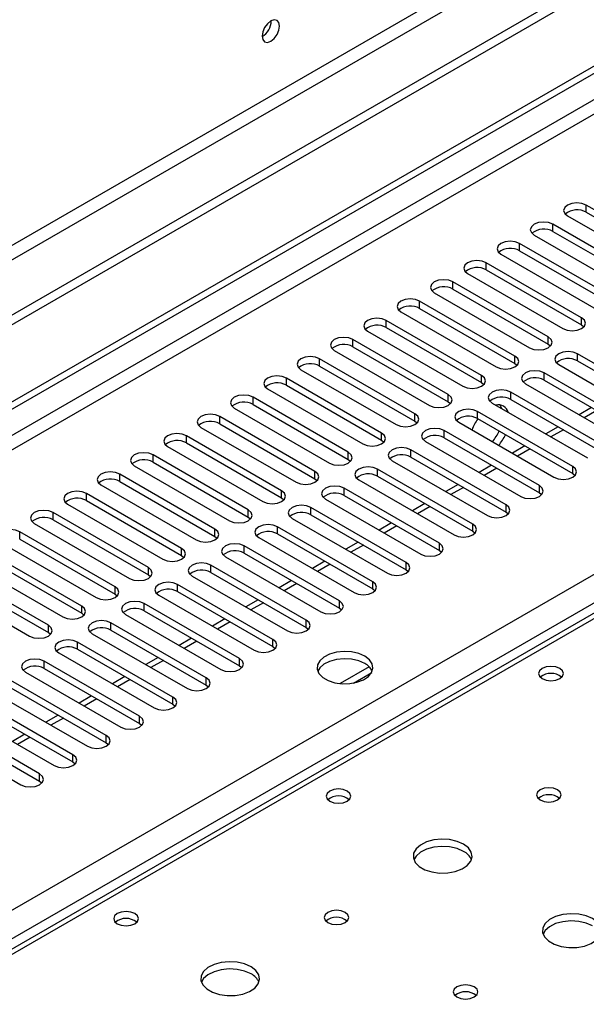
# Model space of a CAD drawing. Units: millimetres. Extents: x 3 to 9033, y 9 to 12780.
# Drawn here: x 2757 to 2853, y 1875 to 2042 of the extents above; entities that cross this region are included whole.
import ezdxf

# ---------------------------------------------------------------- set-up
doc = ezdxf.new("R2010")
doc.units = ezdxf.units.MM
doc.header["$LTSCALE"] = 43

msp = doc.modelspace()

# ---------------------------------------------------------------- linework, layer by layer
at = {"color": 7, "linetype": 'Continuous', "lineweight": 25}
for p, q in [((3834.791, 2615.218), (2559.878, 1879.226)), ((3834.791, 2613.584), (2559.878, 1877.592)), ((2357.292, 1747.527), (3502.098, 2408.41)), ((2358.352, 1746.915), (3503.158, 2407.797)), ((3286.469, 2190.972), (2720.077, 1864)), ((2868.954, 2001.368), (2852.779, 2010.705)), ((2852.779, 2009.481), (2868.954, 2000.143)), ((2863.297, 1998.102), (2847.122, 2007.44)), ((2849.597, 2008.869), (2865.772, 1999.531)), ((2843.94, 2005.603), (2860.115, 1996.265)), ((2847.122, 2006.215), (2863.297, 1996.877)), ((2857.64, 1994.837), (2841.465, 2004.174)), ((2838.283, 2002.337), (2854.458, 1992.999)), ((2841.465, 2002.949), (2857.64, 1993.612)), ((2851.983, 1991.571), (2835.808, 2000.908)), ((2832.626, 1999.072), (2848.801, 1989.734)), ((2835.808, 1999.684), (2851.983, 1990.346)), ((2846.326, 1988.305), (2830.151, 1997.643)), ((2826.969, 1995.806), (2843.144, 1986.468)), ((2830.151, 1996.418), (2846.326, 1987.08)), ((2840.67, 1985.04), (2824.494, 1994.377)), ((2821.313, 1992.54), (2837.488, 1983.203)), ((2824.494, 1993.152), (2840.67, 1983.815)), ((2835.013, 1981.774), (2818.838, 1991.112)), ((2815.656, 1989.275), (2831.831, 1979.937)), ((2818.838, 1989.887), (2835.013, 1980.549)), ((2851.983, 1990.346), (2852.376, 1990.04)), ((2829.356, 1978.508), (2813.181, 1987.846)), ((2809.999, 1986.009), (2826.174, 1976.671)), ((2813.181, 1986.621), (2829.356, 1977.284)), ((2846.326, 1987.08), (2846.72, 1986.774)), ((2823.699, 1975.243), (2807.524, 1984.58)), ((2867.451, 1976.11), (2851.276, 1985.448)), ((2851.276, 1984.223), (2867.451, 1974.885)), ((2804.342, 1982.743), (2820.517, 1973.406)), ((2807.524, 1983.355), (2823.699, 1974.018)), ((2840.67, 1983.815), (2841.063, 1983.509)), ((2861.794, 1972.845), (2845.619, 1982.182)), ((2848.094, 1983.611), (2864.269, 1974.273)), ((2818.042, 1971.977), (2801.867, 1981.315)), ((2835.013, 1980.549), (2835.406, 1980.243)), ((2845.619, 1980.957), (2861.794, 1971.62)), ((2798.685, 1979.478), (2814.86, 1970.14)), ((2801.867, 1980.09), (2818.042, 1970.752)), ((2856.138, 1969.579), (2839.962, 1978.917)), ((2842.437, 1980.345), (2858.612, 1971.008)), ((2812.385, 1968.711), (2796.21, 1978.049)), ((2829.356, 1977.284), (2829.749, 1976.977)), ((2839.962, 1977.692), (2856.138, 1968.354)), ((2793.028, 1976.212), (2809.203, 1966.875)), ((2796.21, 1976.824), (2812.385, 1967.487)), ((2850.481, 1966.313), (2834.306, 1975.651)), ((2836.781, 1977.08), (2852.956, 1967.742)), ((2853.674, 1976.308), (2851.553, 1975.083)), ((2806.728, 1965.446), (2790.553, 1974.784)), ((2823.699, 1974.018), (2824.092, 1973.712)), ((2831.123, 1973.814), (2847.298, 1964.476)), ((2834.306, 1974.426), (2850.481, 1965.089)), ((2787.371, 1972.946), (2803.546, 1963.609)), ((2790.553, 1973.559), (2806.728, 1964.221)), ((2844.824, 1963.048), (2828.649, 1972.385)), ((2848.017, 1973.042), (2845.896, 1971.817)), ((2801.071, 1962.18), (2784.896, 1971.518)), ((2818.042, 1970.752), (2818.435, 1970.446)), ((2825.467, 1970.548), (2841.642, 1961.211)), ((2828.649, 1971.16), (2844.824, 1961.823)), ((2781.714, 1969.681), (2797.889, 1960.343)), ((2784.896, 1970.293), (2801.071, 1960.955)), ((2839.167, 1959.782), (2822.992, 1969.12)), ((2842.36, 1969.776), (2840.239, 1968.552)), ((2795.415, 1958.914), (2779.24, 1968.252)), ((2812.385, 1967.487), (2812.779, 1967.181)), ((2819.81, 1967.283), (2835.985, 1957.945)), ((2822.992, 1967.895), (2839.167, 1958.557)), ((2776.058, 1966.415), (2792.233, 1957.078)), ((2779.24, 1967.027), (2795.415, 1957.69)), ((2833.51, 1956.516), (2817.335, 1965.854)), ((2836.703, 1966.511), (2834.582, 1965.286)), ((2789.758, 1955.649), (2773.583, 1964.987)), ((2806.728, 1964.221), (2807.122, 1963.915)), ((2814.153, 1964.017), (2830.328, 1954.679)), ((2817.335, 1964.629), (2833.51, 1955.292)), ((2850.481, 1965.089), (2850.874, 1964.782)), ((2770.401, 1963.15), (2786.576, 1953.812)), ((2773.583, 1963.762), (2789.758, 1954.424)), ((2827.853, 1953.251), (2811.678, 1962.588)), ((2831.047, 1963.245), (2828.925, 1962.021)), ((2784.101, 1952.383), (2767.926, 1961.721)), ((2767.926, 1960.496), (2784.101, 1951.158)), ((2801.071, 1960.955), (2801.465, 1960.649)), ((2808.496, 1960.751), (2824.671, 1951.414)), ((2811.678, 1961.364), (2827.853, 1952.026)), ((2844.824, 1961.823), (2845.217, 1961.517)), ((2764.744, 1959.884), (2780.919, 1950.546)), ((2822.196, 1949.985), (2806.021, 1959.323)), ((2825.389, 1959.979), (2823.268, 1958.755)), ((2778.444, 1949.118), (2762.269, 1958.455)), ((2762.269, 1957.231), (2778.444, 1947.893)), ((2795.415, 1957.69), (2795.808, 1957.384)), ((2802.839, 1957.486), (2819.014, 1948.148)), ((2806.021, 1958.098), (2822.196, 1948.76)), ((2839.167, 1958.557), (2839.56, 1958.251)), ((2759.087, 1956.618), (2775.262, 1947.281)), ((2816.539, 1946.719), (2800.364, 1956.057)), ((2819.733, 1956.714), (2817.611, 1955.489)), ((2772.787, 1945.852), (2756.612, 1955.19)), ((2756.612, 1953.965), (2772.787, 1944.627)), ((2789.758, 1954.424), (2790.151, 1954.118)), ((2797.182, 1954.22), (2813.357, 1944.883)), ((2800.364, 1954.832), (2816.539, 1945.495)), ((2833.51, 1955.292), (2833.903, 1954.985)), ((2753.43, 1953.353), (2769.605, 1944.015)), ((2810.883, 1943.454), (2794.708, 1952.791)), ((2814.076, 1953.448), (2811.955, 1952.224)), ((2767.13, 1942.586), (2750.955, 1951.924)), ((2750.955, 1950.699), (2767.13, 1941.362)), ((2784.101, 1951.158), (2784.494, 1950.852)), ((2791.526, 1950.955), (2807.701, 1941.617)), ((2794.708, 1951.567), (2810.883, 1942.229)), ((2827.853, 1952.026), (2828.247, 1951.72)), ((2747.773, 1950.087), (2763.948, 1940.749)), ((2805.226, 1940.188), (2789.051, 1949.526)), ((2808.419, 1950.183), (2806.298, 1948.958)), ((2822.196, 1948.76), (2822.589, 1948.454)), ((2761.474, 1939.321), (2745.298, 1948.658)), ((2745.298, 1947.434), (2761.474, 1938.096)), ((2778.444, 1947.893), (2778.837, 1947.587)), ((2785.869, 1947.689), (2802.044, 1938.351)), ((2789.051, 1948.301), (2805.226, 1938.963)), ((2742.117, 1946.822), (2758.292, 1937.484)), ((2799.569, 1936.923), (2783.394, 1946.26)), ((2802.762, 1946.917), (2800.641, 1945.692)), ((2816.539, 1945.495), (2816.933, 1945.189)), ((2772.787, 1944.627), (2773.18, 1944.321)), ((2780.212, 1944.423), (2796.387, 1935.086)), ((2783.394, 1945.035), (2799.569, 1935.698)), ((2793.912, 1933.657), (2777.737, 1942.995)), ((2797.105, 1943.651), (2794.984, 1942.427)), ((2810.883, 1942.229), (2811.276, 1941.923)), ((2767.13, 1941.362), (2767.524, 1941.055)), ((2774.555, 1941.158), (2790.73, 1931.82)), ((2777.737, 1941.77), (2793.912, 1932.432)), ((2791.448, 1940.386), (2789.327, 1939.161)), ((2788.255, 1930.391), (2772.08, 1939.729)), ((2805.226, 1938.963), (2805.619, 1938.657)), ((2761.474, 1938.096), (2761.867, 1937.79)), ((2768.898, 1937.892), (2785.073, 1928.554)), ((2772.08, 1938.504), (2788.255, 1929.166)), ((2785.792, 1937.12), (2783.67, 1935.895)), ((2782.598, 1927.126), (2766.423, 1936.463)), ((2799.569, 1935.698), (2799.962, 1935.392)), ((2763.241, 1934.626), (2779.416, 1925.289)), ((2766.423, 1935.239), (2782.598, 1925.901)), ((2780.135, 1933.854), (2778.014, 1932.63)), ((2776.942, 1923.86), (2760.767, 1933.198)), ((2793.912, 1932.432), (2794.305, 1932.126)), ((2815.923, 1932.273), (2810.976, 1929.418)), ((2757.585, 1931.361), (2773.76, 1922.023)), ((2760.767, 1931.973), (2776.942, 1922.635)), ((2774.478, 1930.589), (2772.357, 1929.364)), ((2813.239, 1929.499), (2816.353, 1931.297)), ((2771.284, 1920.594), (2755.109, 1929.932)), ((2755.109, 1928.707), (2771.284, 1919.369)), ((2788.255, 1929.166), (2788.648, 1928.86)), ((2751.927, 1928.095), (2768.103, 1918.757)), ((2768.821, 1927.323), (2766.7, 1926.099)), ((2765.628, 1917.329), (2749.453, 1926.666)), ((2749.453, 1925.442), (2765.628, 1916.104)), ((2782.598, 1925.901), (2782.992, 1925.595)), ((2746.271, 1924.829), (2762.446, 1915.492)), ((2763.164, 1924.057), (2761.043, 1922.833)), ((2759.971, 1914.063), (2743.796, 1923.401)), ((2743.796, 1922.176), (2759.971, 1912.838)), ((2776.942, 1922.635), (2777.335, 1922.329)), ((2740.614, 1921.564), (2756.789, 1912.226)), ((2757.507, 1920.792), (2755.386, 1919.567)), ((2771.284, 1919.369), (2771.678, 1919.063)), ((2765.628, 1916.104), (2766.021, 1915.798)), ((2759.971, 1912.838), (2760.364, 1912.532))]:
    msp.add_line(p, q, dxfattribs=at)
at = {"color": 8, "linetype": 'Continuous', "lineweight": 25}
for p, q in [((3773.45, 2591.644), (2602.834, 1915.862)), ((2603.895, 1914.025), (3774.51, 2589.807)), ((3503.158, 2403.306), (2358.352, 1742.424)), ((2359.413, 1740.587), (3504.219, 2401.469)), ((2464.242, 1722.932), (3534.801, 2340.953)), ((3536.923, 2337.279), (2466.363, 1719.258)), ((3287.844, 2190.836), (2721.451, 1863.864)), ((2852.779, 2009.481), (2852.779, 2010.705)), ((2847.122, 2006.215), (2847.122, 2007.44)), ((2841.465, 2002.949), (2841.465, 2004.174)), ((2835.808, 1999.684), (2835.808, 2000.908)), ((2830.151, 1996.418), (2830.151, 1997.643)), ((2824.494, 1993.152), (2824.494, 1994.377)), ((2818.838, 1989.887), (2818.838, 1991.112)), ((2851.983, 1990.346), (2851.983, 1991.571)), ((2813.181, 1986.621), (2813.181, 1987.846)), ((2846.326, 1987.08), (2846.326, 1988.305)), ((2807.524, 1983.355), (2807.524, 1984.58)), ((2840.67, 1983.815), (2840.67, 1985.04)), ((2851.276, 1984.223), (2851.276, 1985.448)), ((2845.619, 1980.957), (2845.619, 1982.182)), ((2801.867, 1980.09), (2801.867, 1981.315)), ((2835.013, 1980.549), (2835.013, 1981.774)), ((2839.962, 1977.692), (2839.962, 1978.917)), ((2796.21, 1976.824), (2796.21, 1978.049)), ((2829.356, 1977.284), (2829.356, 1978.508)), ((2834.306, 1974.426), (2834.306, 1975.651)), ((2854.552, 1975.8), (2852.431, 1974.576)), ((2790.553, 1973.559), (2790.553, 1974.784)), ((2823.699, 1974.018), (2823.699, 1975.243)), ((2828.649, 1971.16), (2828.649, 1972.385)), ((2848.896, 1972.535), (2846.774, 1971.31)), ((2784.896, 1970.293), (2784.896, 1971.518)), ((2818.042, 1970.752), (2818.042, 1971.977)), ((2822.992, 1967.895), (2822.992, 1969.12)), ((2843.239, 1969.269), (2841.117, 1968.045)), ((2779.24, 1967.027), (2779.24, 1968.252)), ((2812.385, 1967.487), (2812.385, 1968.711)), ((2817.335, 1964.629), (2817.335, 1965.854)), ((2837.582, 1966.003), (2835.461, 1964.779)), ((2850.481, 1965.089), (2850.481, 1966.313)), ((2773.583, 1963.762), (2773.583, 1964.987)), ((2806.728, 1964.221), (2806.728, 1965.446)), ((2801.071, 1960.955), (2801.071, 1962.18)), ((2811.678, 1961.364), (2811.678, 1962.588)), ((2831.925, 1962.738), (2829.804, 1961.513)), ((2844.824, 1961.823), (2844.824, 1963.048)), ((2767.926, 1960.496), (2767.926, 1961.721)), ((2795.415, 1957.69), (2795.415, 1958.914)), ((2806.021, 1958.098), (2806.021, 1959.323)), ((2826.268, 1959.472), (2824.147, 1958.248)), ((2839.167, 1958.557), (2839.167, 1959.782)), ((2762.269, 1957.231), (2762.269, 1958.455)), ((2789.758, 1954.424), (2789.758, 1955.649)), ((2800.364, 1954.832), (2800.364, 1956.057)), ((2820.611, 1956.207), (2818.49, 1954.982)), ((2833.51, 1955.292), (2833.51, 1956.516)), ((2756.612, 1953.965), (2756.612, 1955.19)), ((2784.101, 1951.158), (2784.101, 1952.383)), ((2794.708, 1951.567), (2794.708, 1952.791)), ((2814.954, 1952.941), (2812.833, 1951.716)), ((2827.853, 1952.026), (2827.853, 1953.251)), ((2778.444, 1947.893), (2778.444, 1949.118)), ((2789.051, 1948.301), (2789.051, 1949.526)), ((2809.298, 1949.675), (2807.176, 1948.451)), ((2822.196, 1948.76), (2822.196, 1949.985)), ((2772.787, 1944.627), (2772.787, 1945.852)), ((2783.394, 1945.035), (2783.394, 1946.26)), ((2803.641, 1946.41), (2801.52, 1945.185)), ((2816.539, 1945.495), (2816.539, 1946.719)), ((2767.13, 1941.362), (2767.13, 1942.586)), ((2777.737, 1941.77), (2777.737, 1942.995)), ((2797.984, 1943.144), (2795.863, 1941.92)), ((2810.883, 1942.229), (2810.883, 1943.454)), ((2761.474, 1938.096), (2761.474, 1939.321)), ((2772.08, 1938.504), (2772.08, 1939.729)), ((2792.327, 1939.878), (2790.206, 1938.654)), ((2805.226, 1938.963), (2805.226, 1940.188)), ((2766.423, 1935.239), (2766.423, 1936.463)), ((2786.67, 1936.613), (2784.549, 1935.388)), ((2799.569, 1935.698), (2799.569, 1936.923)), ((2760.767, 1931.973), (2760.767, 1933.198)), ((2781.013, 1933.347), (2778.892, 1932.123)), ((2793.912, 1932.432), (2793.912, 1933.657)), ((2788.255, 1929.166), (2788.255, 1930.391)), ((2775.356, 1930.082), (2773.235, 1928.857)), ((2782.598, 1925.901), (2782.598, 1927.126)), ((2769.7, 1926.816), (2767.579, 1925.591)), ((2776.942, 1922.635), (2776.942, 1923.86)), ((2764.043, 1923.55), (2761.921, 1922.326)), ((2771.284, 1919.369), (2771.284, 1920.594)), ((2758.386, 1920.285), (2756.265, 1919.06)), ((2765.628, 1916.104), (2765.628, 1917.329)), ((2759.971, 1912.838), (2759.971, 1914.063))]:
    msp.add_line(p, q, dxfattribs=at)
at = {"color": 7, "linetype": 'Continuous', "lineweight": 25, "flags": 128}
for points in [[(2800.718, 2041.121), (2800.605, 2041.712), (2800.283, 2042.083), (2799.802, 2042.176), (2799.233, 2041.979), (2798.665, 2041.52), (2798.183, 2040.87), (2797.861, 2040.128), (2797.748, 2039.407), (2797.861, 2038.816), (2798.183, 2038.445), (2798.665, 2038.352), (2799.233, 2038.549), (2799.802, 2039.008), (2800.283, 2039.658), (2800.605, 2040.4), (2800.718, 2041.121)], [(2852.779, 2010.705), (2852.049, 2010.987), (2851.188, 2011.086), (2850.327, 2010.987), (2849.597, 2010.705), (2849.109, 2010.284), (2848.938, 2009.787), (2849.109, 2009.29), (2849.597, 2008.869)], [(2847.122, 2007.44), (2846.392, 2007.721), (2845.531, 2007.82), (2844.67, 2007.721), (2843.94, 2007.44), (2843.452, 2007.018), (2843.281, 2006.521), (2843.452, 2006.024), (2843.94, 2005.603)], [(2841.465, 2004.174), (2840.735, 2004.456), (2839.874, 2004.555), (2839.013, 2004.456), (2838.283, 2004.174), (2837.795, 2003.753), (2837.624, 2003.256), (2837.795, 2002.759), (2838.283, 2002.337)], [(2835.808, 2000.908), (2835.078, 2001.19), (2834.217, 2001.289), (2833.356, 2001.19), (2832.626, 2000.909), (2832.138, 2000.487), (2831.967, 1999.99), (2832.138, 1999.493), (2832.626, 1999.072)], [(2830.151, 1997.643), (2829.421, 1997.924), (2828.56, 1998.023), (2827.699, 1997.924), (2826.969, 1997.643), (2826.482, 1997.222), (2826.31, 1996.724), (2826.482, 1996.227), (2826.969, 1995.806)], [(2824.494, 1994.377), (2823.765, 1994.659), (2822.903, 1994.758), (2822.042, 1994.659), (2821.312, 1994.377), (2820.825, 1993.956), (2820.653, 1993.459), (2820.825, 1992.962), (2821.313, 1992.54)], [(2818.838, 1991.112), (2818.108, 1991.393), (2817.247, 1991.492), (2816.386, 1991.393), (2815.656, 1991.112), (2815.168, 1990.69), (2814.997, 1990.193), (2815.168, 1989.696), (2815.656, 1989.275)], [(2848.801, 1989.734), (2849.531, 1989.452), (2850.392, 1989.353), (2851.253, 1989.452), (2851.983, 1989.734), (2852.471, 1990.155), (2852.642, 1990.652), (2852.471, 1991.149), (2851.983, 1991.571)], [(2813.181, 1987.846), (2812.451, 1988.127), (2811.59, 1988.226), (2810.729, 1988.128), (2809.999, 1987.846), (2809.511, 1987.425), (2809.34, 1986.927), (2809.511, 1986.431), (2809.999, 1986.009)], [(2843.144, 1986.468), (2843.874, 1986.187), (2844.735, 1986.088), (2845.596, 1986.187), (2846.326, 1986.468), (2846.814, 1986.89), (2846.985, 1987.387), (2846.814, 1987.884), (2846.326, 1988.305)], [(2851.276, 1985.448), (2850.546, 1985.729), (2849.685, 1985.828), (2848.824, 1985.729), (2848.094, 1985.448), (2847.606, 1985.026), (2847.435, 1984.529), (2847.606, 1984.032), (2848.094, 1983.611)], [(2807.524, 1984.58), (2806.794, 1984.862), (2805.933, 1984.961), (2805.072, 1984.862), (2804.342, 1984.58), (2803.854, 1984.159), (2803.683, 1983.662), (2803.854, 1983.165), (2804.342, 1982.743)], [(2837.488, 1983.203), (2838.217, 1982.921), (2839.079, 1982.822), (2839.94, 1982.921), (2840.669, 1983.203), (2841.157, 1983.624), (2841.329, 1984.121), (2841.157, 1984.618), (2840.67, 1985.04)], [(2845.619, 1982.182), (2844.889, 1982.464), (2844.028, 1982.563), (2843.167, 1982.464), (2842.437, 1982.182), (2841.95, 1981.761), (2841.778, 1981.264), (2841.95, 1980.767), (2842.437, 1980.345)], [(2801.867, 1981.315), (2801.137, 1981.596), (2800.276, 1981.695), (2799.415, 1981.596), (2798.685, 1981.315), (2798.197, 1980.893), (2798.026, 1980.396), (2798.197, 1979.899), (2798.685, 1979.478)], [(2831.831, 1979.937), (2832.561, 1979.656), (2833.422, 1979.557), (2834.283, 1979.655), (2835.013, 1979.937), (2835.5, 1980.358), (2835.672, 1980.856), (2835.501, 1981.353), (2835.013, 1981.774)], [(2839.962, 1978.917), (2839.233, 1979.198), (2838.371, 1979.297), (2837.51, 1979.198), (2836.78, 1978.917), (2836.293, 1978.495), (2836.122, 1977.998), (2836.293, 1977.501), (2836.781, 1977.08)], [(2796.21, 1978.049), (2795.48, 1978.331), (2794.619, 1978.43), (2793.758, 1978.331), (2793.028, 1978.049), (2792.541, 1977.628), (2792.369, 1977.131), (2792.54, 1976.634), (2793.028, 1976.212)], [(2826.174, 1976.671), (2826.904, 1976.39), (2827.765, 1976.291), (2828.626, 1976.39), (2829.356, 1976.671), (2829.844, 1977.093), (2830.015, 1977.59), (2829.843, 1978.087), (2829.356, 1978.508)], [(2834.306, 1975.651), (2833.575, 1975.932), (2832.714, 1976.031), (2831.854, 1975.933), (2831.124, 1975.651), (2830.636, 1975.229), (2830.464, 1974.732), (2830.636, 1974.235), (2831.123, 1973.814)], [(2838.486, 1976.095), (2838.461, 1976.167), (2838.154, 1976.729)], [(2790.553, 1974.784), (2789.823, 1975.065), (2788.962, 1975.164), (2788.101, 1975.065), (2787.371, 1974.783), (2786.883, 1974.362), (2786.712, 1973.865), (2786.884, 1973.368), (2787.371, 1972.946)], [(2820.517, 1973.406), (2821.247, 1973.124), (2822.108, 1973.025), (2822.969, 1973.124), (2823.699, 1973.406), (2824.187, 1973.827), (2824.358, 1974.324), (2824.187, 1974.821), (2823.699, 1975.243)], [(2828.649, 1972.385), (2827.919, 1972.667), (2827.058, 1972.766), (2826.196, 1972.667), (2825.467, 1972.385), (2824.979, 1971.964), (2824.808, 1971.467), (2824.979, 1970.97), (2825.467, 1970.548)], [(2784.896, 1971.518), (2784.166, 1971.799), (2783.305, 1971.898), (2782.445, 1971.799), (2781.715, 1971.518), (2781.227, 1971.096), (2781.055, 1970.599), (2781.227, 1970.102), (2781.714, 1969.681)], [(2814.86, 1970.14), (2815.59, 1969.859), (2816.451, 1969.76), (2817.312, 1969.859), (2818.042, 1970.14), (2818.53, 1970.561), (2818.701, 1971.059), (2818.53, 1971.556), (2818.042, 1971.977)], [(2822.992, 1969.12), (2822.262, 1969.401), (2821.401, 1969.5), (2820.54, 1969.401), (2819.81, 1969.12), (2819.322, 1968.698), (2819.151, 1968.201), (2819.322, 1967.704), (2819.81, 1967.283)], [(2779.24, 1968.252), (2778.51, 1968.534), (2777.649, 1968.633), (2776.787, 1968.534), (2776.058, 1968.252), (2775.57, 1967.831), (2775.399, 1967.334), (2775.57, 1966.837), (2776.058, 1966.415)], [(2809.203, 1966.875), (2809.933, 1966.593), (2810.794, 1966.494), (2811.655, 1966.593), (2812.385, 1966.874), (2812.873, 1967.296), (2813.044, 1967.793), (2812.873, 1968.29), (2812.385, 1968.711)], [(2817.335, 1965.854), (2816.605, 1966.136), (2815.744, 1966.234), (2814.883, 1966.136), (2814.153, 1965.854), (2813.665, 1965.433), (2813.494, 1964.936), (2813.665, 1964.439), (2814.153, 1964.017)], [(2847.298, 1964.476), (2848.029, 1964.195), (2848.889, 1964.096), (2849.751, 1964.195), (2850.481, 1964.476), (2850.968, 1964.898), (2851.139, 1965.395), (2850.968, 1965.892), (2850.481, 1966.313)], [(2773.583, 1964.987), (2772.853, 1965.268), (2771.992, 1965.367), (2771.131, 1965.268), (2770.401, 1964.986), (2769.913, 1964.565), (2769.742, 1964.068), (2769.913, 1963.571), (2770.401, 1963.15)], [(2803.546, 1963.609), (2804.276, 1963.327), (2805.138, 1963.229), (2805.998, 1963.327), (2806.728, 1963.609), (2807.216, 1964.03), (2807.388, 1964.527), (2807.216, 1965.024), (2806.728, 1965.446)], [(2797.889, 1960.343), (2798.619, 1960.062), (2799.48, 1959.963), (2800.342, 1960.062), (2801.072, 1960.343), (2801.559, 1960.765), (2801.73, 1961.262), (2801.559, 1961.759), (2801.071, 1962.18)], [(2811.678, 1962.588), (2810.948, 1962.87), (2810.087, 1962.969), (2809.226, 1962.87), (2808.496, 1962.588), (2808.008, 1962.167), (2807.837, 1961.67), (2808.009, 1961.173), (2808.496, 1960.751)], [(2841.642, 1961.211), (2842.372, 1960.929), (2843.233, 1960.83), (2844.094, 1960.929), (2844.824, 1961.211), (2845.311, 1961.632), (2845.483, 1962.129), (2845.311, 1962.626), (2844.824, 1963.048)], [(2767.926, 1961.721), (2767.196, 1962.003), (2766.335, 1962.101), (2765.474, 1962.003), (2764.744, 1961.721), (2764.256, 1961.299), (2764.085, 1960.803), (2764.256, 1960.305), (2764.744, 1959.884)], [(2762.269, 1958.455), (2761.539, 1958.737), (2760.678, 1958.836), (2759.817, 1958.737), (2759.087, 1958.455), (2758.599, 1958.034), (2758.428, 1957.537), (2758.599, 1957.04), (2759.087, 1956.618)], [(2792.233, 1957.078), (2792.963, 1956.796), (2793.824, 1956.697), (2794.685, 1956.796), (2795.415, 1957.078), (2795.902, 1957.499), (2796.074, 1957.996), (2795.902, 1958.493), (2795.415, 1958.914)], [(2806.021, 1959.323), (2805.291, 1959.604), (2804.43, 1959.703), (2803.569, 1959.604), (2802.839, 1959.323), (2802.351, 1958.901), (2802.18, 1958.404), (2802.351, 1957.907), (2802.839, 1957.486)], [(2835.985, 1957.945), (2836.715, 1957.663), (2837.576, 1957.565), (2838.437, 1957.664), (2839.167, 1957.945), (2839.655, 1958.366), (2839.826, 1958.863), (2839.655, 1959.361), (2839.167, 1959.782)], [(2756.612, 1955.19), (2755.882, 1955.471), (2755.021, 1955.57), (2754.16, 1955.471), (2753.43, 1955.19), (2752.942, 1954.768), (2752.771, 1954.271), (2752.942, 1953.774), (2753.43, 1953.353)], [(2786.576, 1953.812), (2787.306, 1953.53), (2788.167, 1953.432), (2789.028, 1953.53), (2789.758, 1953.812), (2790.245, 1954.233), (2790.417, 1954.73), (2790.246, 1955.228), (2789.758, 1955.649)], [(2800.364, 1956.057), (2799.634, 1956.339), (2798.773, 1956.438), (2797.912, 1956.339), (2797.183, 1956.057), (2796.695, 1955.636), (2796.523, 1955.139), (2796.695, 1954.642), (2797.182, 1954.22)], [(2830.328, 1954.679), (2831.058, 1954.398), (2831.919, 1954.299), (2832.78, 1954.398), (2833.51, 1954.679), (2833.998, 1955.101), (2834.169, 1955.598), (2833.998, 1956.095), (2833.51, 1956.516)], [(2780.919, 1950.546), (2781.649, 1950.265), (2782.51, 1950.166), (2783.371, 1950.265), (2784.101, 1950.546), (2784.589, 1950.968), (2784.76, 1951.465), (2784.589, 1951.962), (2784.101, 1952.383)], [(2794.708, 1952.791), (2793.978, 1953.073), (2793.117, 1953.172), (2792.255, 1953.073), (2791.525, 1952.791), (2791.038, 1952.37), (2790.867, 1951.873), (2791.038, 1951.376), (2791.526, 1950.955)], [(2824.671, 1951.414), (2825.401, 1951.132), (2826.262, 1951.033), (2827.123, 1951.132), (2827.853, 1951.414), (2828.341, 1951.835), (2828.512, 1952.332), (2828.341, 1952.829), (2827.853, 1953.251)], [(2775.262, 1947.281), (2775.992, 1946.999), (2776.853, 1946.9), (2777.714, 1946.999), (2778.444, 1947.281), (2778.932, 1947.702), (2779.103, 1948.199), (2778.932, 1948.696), (2778.444, 1949.118)], [(2789.051, 1949.526), (2788.321, 1949.807), (2787.46, 1949.906), (2786.599, 1949.807), (2785.869, 1949.526), (2785.381, 1949.104), (2785.21, 1948.607), (2785.381, 1948.11), (2785.869, 1947.689)], [(2819.014, 1948.148), (2819.744, 1947.866), (2820.605, 1947.768), (2821.466, 1947.867), (2822.196, 1948.148), (2822.684, 1948.57), (2822.855, 1949.067), (2822.684, 1949.564), (2822.196, 1949.985)], [(2769.605, 1944.015), (2770.335, 1943.733), (2771.196, 1943.635), (2772.057, 1943.734), (2772.787, 1944.015), (2773.275, 1944.436), (2773.446, 1944.933), (2773.275, 1945.431), (2772.787, 1945.852)], [(2783.394, 1946.26), (2782.664, 1946.542), (2781.803, 1946.641), (2780.942, 1946.542), (2780.212, 1946.26), (2779.724, 1945.839), (2779.553, 1945.342), (2779.724, 1944.845), (2780.212, 1944.423)], [(2813.357, 1944.883), (2814.087, 1944.601), (2814.948, 1944.502), (2815.81, 1944.601), (2816.54, 1944.883), (2817.027, 1945.304), (2817.198, 1945.801), (2817.027, 1946.298), (2816.539, 1946.719)], [(2763.948, 1940.749), (2764.678, 1940.468), (2765.539, 1940.369), (2766.4, 1940.468), (2767.131, 1940.75), (2767.618, 1941.171), (2767.789, 1941.668), (2767.618, 1942.165), (2767.13, 1942.586)], [(2777.737, 1942.995), (2777.007, 1943.276), (2776.146, 1943.375), (2775.285, 1943.276), (2774.555, 1942.995), (2774.067, 1942.573), (2773.896, 1942.076), (2774.067, 1941.579), (2774.555, 1941.158)], [(2807.701, 1941.617), (2808.431, 1941.335), (2809.292, 1941.236), (2810.153, 1941.335), (2810.882, 1941.617), (2811.37, 1942.038), (2811.542, 1942.535), (2811.37, 1943.032), (2810.883, 1943.454)], [(2758.292, 1937.484), (2759.022, 1937.202), (2759.883, 1937.103), (2760.744, 1937.202), (2761.473, 1937.484), (2761.961, 1937.905), (2762.133, 1938.402), (2761.961, 1938.899), (2761.474, 1939.321)], [(2772.08, 1939.729), (2771.35, 1940.011), (2770.489, 1940.109), (2769.628, 1940.01), (2768.898, 1939.729), (2768.41, 1939.308), (2768.239, 1938.81), (2768.41, 1938.313), (2768.898, 1937.892)], [(2802.044, 1938.351), (2802.774, 1938.07), (2803.635, 1937.971), (2804.496, 1938.07), (2805.226, 1938.351), (2805.714, 1938.773), (2805.885, 1939.27), (2805.714, 1939.767), (2805.226, 1940.188)], [(2766.423, 1936.463), (2765.693, 1936.745), (2764.832, 1936.844), (2763.971, 1936.745), (2763.241, 1936.463), (2762.754, 1936.042), (2762.582, 1935.545), (2762.754, 1935.048), (2763.241, 1934.626)], [(2796.387, 1935.086), (2797.117, 1934.804), (2797.978, 1934.705), (2798.839, 1934.804), (2799.569, 1935.086), (2800.057, 1935.507), (2800.228, 1936.004), (2800.057, 1936.501), (2799.569, 1936.923)], [(2815.178, 1934.055), (2814.148, 1934.506), (2812.944, 1934.78), (2811.658, 1934.857), (2810.383, 1934.73), (2809.215, 1934.409), (2808.24, 1933.918), (2807.53, 1933.294), (2807.139, 1932.582), (2807.095, 1931.836), (2807.401, 1931.11), (2808.035, 1930.459), (2808.95, 1929.931), (2810.077, 1929.565), (2811.334, 1929.388), (2812.627, 1929.414), (2813.86, 1929.64), (2814.941, 1930.049), (2815.792, 1930.612), (2816.347, 1931.287), (2816.567, 1932.022), (2816.435, 1932.765), (2815.96, 1933.46), (2815.178, 1934.055)], [(2760.767, 1933.198), (2760.037, 1933.479), (2759.176, 1933.578), (2758.314, 1933.479), (2757.584, 1933.198), (2757.097, 1932.776), (2756.926, 1932.279), (2757.097, 1931.782), (2757.585, 1931.361)], [(2790.73, 1931.82), (2791.46, 1931.538), (2792.321, 1931.44), (2793.182, 1931.538), (2793.912, 1931.82), (2794.4, 1932.241), (2794.571, 1932.738), (2794.4, 1933.235), (2793.912, 1933.657)], [(2815.178, 1932.83), (2814.148, 1933.281), (2812.944, 1933.555), (2811.658, 1933.632), (2810.383, 1933.505), (2809.215, 1933.184), (2808.24, 1932.693), (2807.53, 1932.069), (2807.19, 1931.504)], [(2848.271, 1931.973), (2847.59, 1932.236), (2846.786, 1932.328), (2845.983, 1932.236), (2845.301, 1931.973), (2844.846, 1931.58), (2844.686, 1931.116), (2844.846, 1930.652), (2845.301, 1930.258), (2845.983, 1929.996), (2846.786, 1929.903), (2847.59, 1929.996), (2848.271, 1930.258), (2848.726, 1930.652), (2848.886, 1931.116), (2848.726, 1931.58), (2848.271, 1931.973)], [(2785.073, 1928.554), (2785.803, 1928.273), (2786.664, 1928.174), (2787.525, 1928.273), (2788.255, 1928.554), (2788.743, 1928.976), (2788.914, 1929.473), (2788.743, 1929.97), (2788.255, 1930.391)], [(2779.416, 1925.289), (2780.146, 1925.007), (2781.007, 1924.908), (2781.869, 1925.007), (2782.598, 1925.289), (2783.086, 1925.71), (2783.257, 1926.207), (2783.086, 1926.704), (2782.598, 1927.126)], [(2773.76, 1922.023), (2774.49, 1921.742), (2775.351, 1921.643), (2776.211, 1921.741), (2776.941, 1922.023), (2777.429, 1922.445), (2777.601, 1922.942), (2777.429, 1923.439), (2776.942, 1923.86)], [(2768.103, 1918.757), (2768.832, 1918.476), (2769.694, 1918.377), (2770.555, 1918.476), (2771.285, 1918.757), (2771.773, 1919.179), (2771.943, 1919.676), (2771.772, 1920.173), (2771.284, 1920.594)], [(2762.446, 1915.492), (2763.176, 1915.21), (2764.037, 1915.111), (2764.898, 1915.21), (2765.628, 1915.492), (2766.115, 1915.913), (2766.287, 1916.41), (2766.115, 1916.907), (2765.628, 1917.329)], [(2756.789, 1912.226), (2757.519, 1911.945), (2758.38, 1911.846), (2759.241, 1911.945), (2759.971, 1912.226), (2760.459, 1912.648), (2760.63, 1913.145), (2760.459, 1913.642), (2759.971, 1914.063)], [(2812.209, 1911.155), (2811.527, 1911.417), (2810.724, 1911.51), (2809.92, 1911.417), (2809.239, 1911.155), (2808.784, 1910.761), (2808.624, 1910.297), (2808.784, 1909.833), (2809.239, 1909.44), (2809.92, 1909.177), (2810.724, 1909.085), (2811.527, 1909.177), (2812.209, 1909.44), (2812.664, 1909.833), (2812.824, 1910.297), (2812.664, 1910.761), (2812.209, 1911.155)], [(2847.918, 1911.359), (2847.236, 1911.622), (2846.433, 1911.714), (2845.629, 1911.621), (2844.948, 1911.359), (2844.493, 1910.965), (2844.333, 1910.501), (2844.492, 1910.037), (2844.948, 1909.644), (2845.629, 1909.381), (2846.433, 1909.289), (2847.236, 1909.381), (2847.918, 1909.644), (2848.373, 1910.037), (2848.533, 1910.501), (2848.373, 1910.965), (2847.918, 1911.359)], [(2831.937, 1902.133), (2830.852, 1902.608), (2829.585, 1902.897), (2828.231, 1902.977), (2826.889, 1902.843), (2825.659, 1902.506), (2824.633, 1901.989), (2823.886, 1901.332), (2823.474, 1900.583), (2823.428, 1899.797), (2823.75, 1899.033), (2824.418, 1898.348), (2825.38, 1897.792), (2826.567, 1897.407), (2827.89, 1897.221), (2829.251, 1897.248), (2830.549, 1897.486), (2831.687, 1897.917), (2832.582, 1898.509), (2833.167, 1899.219), (2833.399, 1899.994), (2833.259, 1900.776), (2832.76, 1901.507), (2831.937, 1902.133)], [(2831.937, 1900.908), (2830.852, 1901.384), (2829.585, 1901.672), (2828.231, 1901.752), (2826.889, 1901.619), (2825.659, 1901.281), (2824.633, 1900.764), (2823.886, 1900.107), (2823.515, 1899.48)], [(2776.146, 1890.336), (2775.465, 1890.599), (2774.661, 1890.691), (2773.858, 1890.599), (2773.176, 1890.336), (2772.721, 1889.943), (2772.561, 1889.479), (2772.721, 1889.015), (2773.176, 1888.622), (2773.858, 1888.359), (2774.661, 1888.267), (2775.465, 1888.359), (2776.146, 1888.622), (2776.601, 1889.015), (2776.761, 1889.479), (2776.602, 1889.943), (2776.146, 1890.336)], [(2811.855, 1890.54), (2811.174, 1890.803), (2810.37, 1890.895), (2809.567, 1890.803), (2808.885, 1890.54), (2808.43, 1890.147), (2808.27, 1889.683), (2808.43, 1889.219), (2808.885, 1888.826), (2809.566, 1888.563), (2810.37, 1888.471), (2811.174, 1888.563), (2811.855, 1888.826), (2812.311, 1889.219), (2812.47, 1889.683), (2812.31, 1890.147), (2811.855, 1890.54)], [(2853.857, 1889.479), (2852.772, 1889.954), (2851.506, 1890.242), (2850.151, 1890.323), (2848.809, 1890.189), (2847.58, 1889.852), (2846.553, 1889.335), (2845.806, 1888.678), (2845.395, 1887.928), (2845.348, 1887.143), (2845.67, 1886.379), (2846.338, 1885.694), (2847.301, 1885.138), (2848.488, 1884.753), (2849.811, 1884.567), (2851.171, 1884.594), (2852.469, 1884.831), (2853.608, 1885.262), (2854.503, 1885.855), (2855.088, 1886.565), (2855.319, 1887.339), (2855.18, 1888.121), (2854.68, 1888.853), (2853.857, 1889.479)], [(2853.857, 1888.254), (2852.772, 1888.729), (2851.506, 1889.017), (2850.151, 1889.098), (2848.809, 1888.964), (2847.58, 1888.627), (2846.553, 1888.11), (2845.806, 1887.453), (2845.436, 1886.826)], [(2795.875, 1881.315), (2794.79, 1881.79), (2793.523, 1882.078), (2792.168, 1882.159), (2790.826, 1882.025), (2789.597, 1881.687), (2788.57, 1881.171), (2787.824, 1880.513), (2787.412, 1879.764), (2787.365, 1878.979), (2787.688, 1878.215), (2788.355, 1877.53), (2789.318, 1876.974), (2790.505, 1876.589), (2791.828, 1876.403), (2793.189, 1876.429), (2794.486, 1876.667), (2795.625, 1877.098), (2796.52, 1877.691), (2797.105, 1878.401), (2797.336, 1879.175), (2797.197, 1879.957), (2796.697, 1880.689), (2795.875, 1881.315)], [(2795.875, 1880.09), (2794.79, 1880.565), (2793.523, 1880.853), (2792.168, 1880.934), (2790.826, 1880.8), (2789.597, 1880.463), (2788.57, 1879.946), (2787.824, 1879.289), (2787.453, 1878.661)], [(2833.775, 1877.886), (2833.094, 1878.149), (2832.29, 1878.241), (2831.487, 1878.149), (2830.806, 1877.886), (2830.35, 1877.493), (2830.191, 1877.029), (2830.35, 1876.565), (2830.806, 1876.171), (2831.487, 1875.909), (2832.291, 1875.816), (2833.094, 1875.909), (2833.775, 1876.171), (2834.231, 1876.565), (2834.39, 1877.029), (2834.231, 1877.493), (2833.775, 1877.886)]]:
    msp.add_lwpolyline(points, dxfattribs=at)
at = {"color": 7, "linetype": 'Continuous', "lineweight": 25}
for centre, radius, start, end in [((2796.26, 2041.981), 3.043, 299.47937, 0.40924), ((2851.216, 2006.702), 3.188, 60.64353, 129.143), ((2845.559, 2003.436), 3.188, 60.64353, 129.143), ((2839.902, 2000.17), 3.189, 60.6524, 129.13413), ((2834.245, 1996.905), 3.188, 60.64427, 129.14226), ((2828.588, 1993.639), 3.188, 60.64427, 129.14226), ((2822.932, 1990.374), 3.188, 60.64353, 129.143), ((2817.275, 1987.108), 3.188, 60.64353, 129.143), ((2811.618, 1983.841), 3.189, 60.65656, 129.12997), ((2849.713, 1981.444), 3.188, 60.64407, 129.14201), ((2805.961, 1980.577), 3.188, 60.64427, 129.14226), ((2844.056, 1978.179), 3.188, 60.64333, 129.14275), ((2800.304, 1977.311), 3.188, 60.64353, 129.143), ((2794.647, 1974.046), 3.188, 60.64353, 129.143), ((2838.4, 1974.913), 3.188, 60.64333, 129.14275), ((2837.808, 1974.943), 1.821, 17.24424, 102.76063), ((2788.991, 1970.779), 3.189, 60.6524, 129.13413), ((2832.743, 1971.646), 3.189, 60.65636, 129.12973), ((2840.983, 1969.759), 8.085, 145.0101, 160.09861), ((2830.678, 1975.707), 8.075, 319.90279, 335.00946), ((2783.333, 1967.515), 3.188, 60.64152, 129.13973), ((2827.086, 1968.382), 3.188, 60.64407, 129.14201), ((2831.709, 1975.113), 8.11, 319.93554, 334.9767), ((2777.677, 1964.249), 3.188, 60.64427, 129.14226), ((2821.429, 1965.116), 3.188, 60.64333, 129.14275), ((2772.02, 1960.983), 3.188, 60.64353, 129.143), ((2815.772, 1961.851), 3.188, 60.64333, 129.14275), ((2766.363, 1957.718), 3.188, 60.64353, 129.143), ((2810.115, 1958.584), 3.189, 60.6522, 129.13388), ((2760.706, 1954.451), 3.189, 60.6524, 129.13413), ((2804.458, 1955.32), 3.188, 60.64132, 129.13949), ((2798.801, 1952.054), 3.188, 60.64407, 129.14201), ((2793.145, 1948.788), 3.188, 60.64333, 129.14275), ((2787.488, 1945.523), 3.188, 60.64333, 129.14275), ((2781.831, 1942.256), 3.189, 60.6522, 129.13388), ((2776.174, 1938.991), 3.188, 60.64407, 129.14201), ((2770.517, 1935.725), 3.188, 60.64407, 129.14201), ((2764.86, 1932.46), 3.188, 60.64333, 129.14275), ((2759.204, 1929.194), 3.188, 60.64333, 129.14275), ((2814.02, 1930.448), 2.649, 23.49268, 64.07907), ((2846.786, 1928.302), 2.852, 50.53718, 129.46205), ((2810.724, 1907.485), 2.85, 50.51723, 129.482), ((2846.433, 1907.688), 2.851, 50.53666, 129.46257), ((2830.744, 1898.428), 2.752, 22.46646, 64.31671), ((2774.661, 1886.665), 2.852, 50.54046, 129.46492), ((2810.37, 1886.869), 2.851, 50.53666, 129.46257), ((2794.667, 1877.595), 2.772, 22.6207, 64.16248), ((2832.291, 1874.215), 2.851, 50.53666, 129.46257)]:
    msp.add_arc(centre, radius, start, end, dxfattribs=at)

doc.saveas('drawing.dxf')
